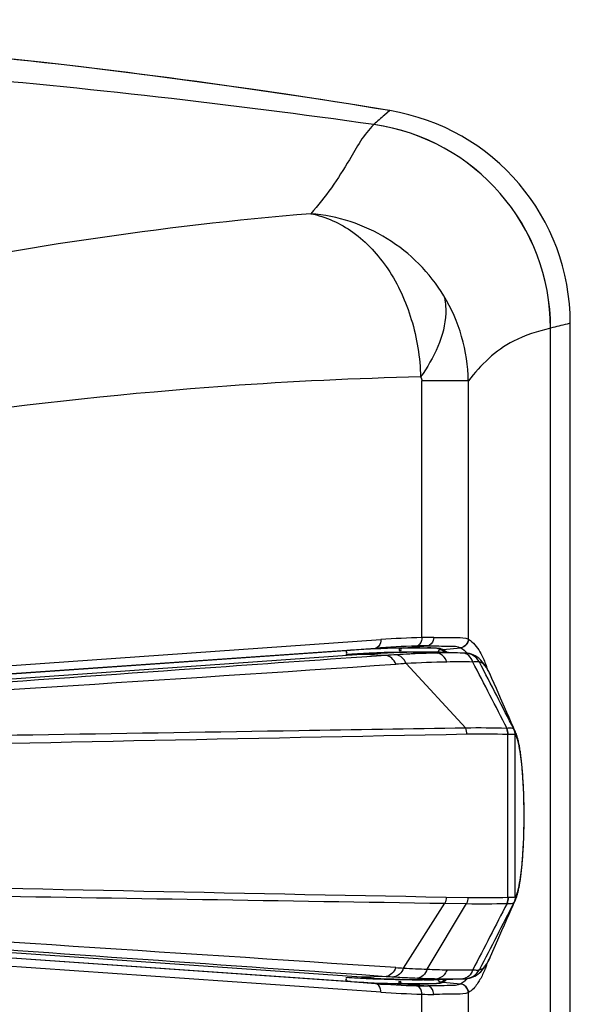
# Paper-space layout '13040024_1' of a CAD drawing. Units: millimetres. Extents: x 0 to 297, y 0 to 210.
# Drawn here: x 77 to 82, y 40 to 49 of the extents above; entities that cross this region are included whole.
import ezdxf

# ---------------------------------------------------------------- set-up
doc = ezdxf.new("R2010")
doc.units = ezdxf.units.MM
doc.header["$LTSCALE"] = 16.335
doc.layers.get('0').update_dxf_attribs({"linetype": 'CONTINUOUS'})

psp = doc.layouts.new('13040024_1')

# ---------------------------------------------------------------- linework, layer by layer
at = {"color": 9, "linetype": 'CONTINUOUS'}
for p, q in [((80.74704, 48.57546), (80.69708, 48.53347)), ((80.59807, 48.44545), (80.59821, 48.44456)), ((82.2578, 46.53234), (82.25668, 46.53205)), ((82.25779, 10.70897), (82.2578, 46.53234)), ((82.44241, 46.57785), (82.41199, 46.57064)), ((81.04795, 43.62545), (81.04795, 46.03802)), ((81.48498, 46.038), (81.04795, 46.03802)), ((81.48499, 43.60916), (81.48498, 46.03791)), ((74.05035, 43.1436), (80.66318, 43.60601)), ((81.48499, 43.60916), (81.48735, 43.60787)), ((80.35321, 43.50386), (73.96739, 43.05732)), ((74.00073, 43.06391), (80.61357, 43.52633)), ((80.37863, 43.50585), (80.35321, 43.50386)), ((80.37863, 43.50585), (80.61357, 43.52633)), ((80.87824, 43.52811), (80.85127, 43.52599)), ((80.86442, 43.52626), (80.85127, 43.52599)), ((80.87824, 43.52811), (81.1041, 43.54787)), ((80.96808, 43.48731), (81.19144, 43.47951)), ((81.24628, 43.51363), (81.22767, 43.51204)), ((81.24628, 43.51363), (81.41475, 43.52835)), ((81.41239, 43.52964), (81.41475, 43.52835)), ((81.45367, 43.47941), (81.43311, 43.47955)), ((81.47161, 43.48124), (81.47421, 43.47828)), ((80.71265, 43.45764), (80.48238, 43.46563)), ((80.71265, 43.45764), (80.48407, 43.44156)), ((80.90029, 43.38069), (81.46054, 42.77446)), ((81.84813, 42.77199), (81.8458, 42.77198)), ((81.91234, 42.76424), (81.91186, 42.76495)), ((81.85981, 42.7149), (81.85516, 42.71489)), ((81.85516, 41.18519), (81.85516, 42.71489)), ((81.92526, 42.70992), (81.92441, 42.71052)), ((81.92526, 41.19017), (81.92526, 42.70992)), ((81.27615, 41.18697), (81.48012, 41.18307)), ((81.85516, 41.18519), (81.85978, 41.18517)), ((81.92441, 41.18957), (81.92526, 41.19017)), ((80.87646, 40.52013), (81.26503, 41.129)), ((81.09953, 40.50935), (81.46923, 41.12565)), ((81.26503, 41.129), (81.46923, 41.12565)), ((81.84582, 41.12817), (81.84814, 41.12816)), ((81.91186, 41.13514), (81.91234, 41.13584)), ((73.96744, 40.84277), (80.35321, 40.39623)), ((80.61357, 40.37376), (74.00073, 40.83618)), ((80.66318, 40.29408), (74.05035, 40.75649)), ((80.71363, 40.44248), (80.48238, 40.43445)), ((80.48408, 40.45865), (80.71363, 40.44248)), ((80.98256, 40.42715), (81.00731, 40.42614)), ((80.37863, 40.39424), (80.35321, 40.39623)), ((80.37863, 40.39424), (80.61357, 40.37376)), ((80.85127, 40.3741), (80.86442, 40.37383)), ((80.87824, 40.37197), (80.85127, 40.3741)), ((80.87824, 40.37197), (81.10409, 40.35222)), ((80.96808, 40.41278), (81.19175, 40.42058)), ((81.24628, 40.38646), (81.22767, 40.38805)), ((81.24628, 40.38646), (81.41476, 40.37174)), ((81.41476, 40.37174), (81.41239, 40.37045)), ((81.04795, 18.10545), (81.04795, 40.27464)), ((81.48735, 40.29222), (81.48499, 40.29093)), ((81.48499, 18.08916), (81.48499, 40.29093))]:
    psp.add_line(p, q, dxfattribs=at)
at = {"color": 7, "linetype": 'CONTINUOUS'}
for p, q in [((82.44241, 10.65425), (82.44241, 46.57785)), ((73.96813, 43.05759), (80.37863, 43.50585)), ((80.84479, 43.48736), (80.83451, 43.48716)), ((81.45794, 43.47957), (81.22003, 43.48787)), ((81.2441, 43.51473), (81.24628, 43.51363)), ((81.45823, 43.47956), (81.45814, 43.47956)), ((80.48238, 43.46563), (73.89306, 43.00486)), ((81.60131, 43.41409), (81.58654, 43.42754)), ((81.61883, 43.3955), (81.60131, 43.41409)), ((81.69315, 43.27218), (81.69305, 43.27239)), ((81.78744, 43.05589), (81.74836, 43.14544)), ((81.82374, 42.97285), (81.78744, 43.05589)), ((81.8463, 42.9214), (81.82374, 42.97285)), ((81.86744, 42.87331), (81.8463, 42.9214)), ((81.88707, 42.82886), (81.86744, 42.87331)), ((81.90473, 42.78911), (81.88707, 42.82886)), ((81.91279, 42.77108), (81.90473, 42.78911)), ((81.92732, 42.73882), (81.91279, 42.77108)), ((81.86753, 41.02698), (81.88715, 41.0714)), ((81.92023, 41.14559), (81.92732, 41.16126)), ((81.82383, 40.92743), (81.84639, 40.97889)), ((81.84639, 40.97889), (81.86753, 41.02698)), ((80.48238, 40.43445), (73.89316, 40.89522)), ((81.79991, 40.87274), (81.82383, 40.92743)), ((73.96819, 40.8425), (80.37863, 40.39424)), ((81.76173, 40.78531), (81.79991, 40.87274)), ((81.69305, 40.62769), (81.76173, 40.78531)), ((80.83444, 40.41293), (80.84479, 40.41273)), ((81.00734, 40.41205), (81.01988, 40.41185)), ((81.22005, 40.41222), (81.45794, 40.42052)), ((81.24628, 40.38646), (81.2441, 40.38536)), ((81.45814, 40.42053), (81.45823, 40.42053))]:
    psp.add_line(p, q, dxfattribs=at)
for points in [[(81.58655, 43.42753), (81.57827, 43.43425), (81.5634, 43.44492), (81.54772, 43.45438), (81.53129, 43.46251), (81.51403, 43.46923), (81.49581, 43.47446), (81.47664, 43.47799), (81.45785, 43.47957)], [(81.69305, 43.27239), (81.68846, 43.28271), (81.67547, 43.30962), (81.66247, 43.33349), (81.6492, 43.35507), (81.63481, 43.37566), (81.61883, 43.3955)], [(81.74836, 43.14544), (81.70653, 43.24145), (81.69315, 43.27218)], [(81.9496, 42.67365), (81.9466, 42.68464), (81.94338, 42.69555), (81.93991, 42.70638), (81.93609, 42.71729), (81.93192, 42.7281), (81.92713, 42.73923)], [(81.94957, 41.22631), (81.95236, 41.23727), (81.95498, 41.24826), (81.95744, 41.25921), (81.95974, 41.27008), (81.96195, 41.28105), (81.96405, 41.29211), (81.96606, 41.3032), (81.96801, 41.31447), (81.96989, 41.32592), (81.97172, 41.33753), (81.97351, 41.34945), (81.97528, 41.36174), (81.97701, 41.37436), (81.97871, 41.38736), (81.98038, 41.40076), (81.98203, 41.41455), (81.98365, 41.42875), (81.98524, 41.44336), (81.9868, 41.45842), (81.98832, 41.47393), (81.98982, 41.48991), (81.99128, 41.50637), (81.99271, 41.52334), (81.9941, 41.54084), (81.99546, 41.55888), (81.99677, 41.57751), (81.99805, 41.59675), (81.99928, 41.61663), (82.00046, 41.63718), (82.00159, 41.65849), (82.00267, 41.6806), (82.00368, 41.70351), (82.00463, 41.72725), (82.00551, 41.75188), (82.0063, 41.77747), (82.007, 41.80399), (82.0076, 41.83142), (82.00809, 41.85985), (82.00845, 41.88912), (82.00867, 41.91895), (82.00875, 41.94922), (82.00868, 41.9795), (82.00846, 42.00935), (82.00811, 42.03869), (82.00763, 42.06723), (82.00703, 42.09474), (82.00634, 42.12135), (82.00554, 42.14704), (82.00467, 42.17175), (82.00373, 42.19557), (82.00271, 42.21855), (82.00164, 42.2407), (82.0005, 42.26207), (81.99932, 42.28271), (81.99809, 42.30265), (81.99682, 42.32192), (81.9955, 42.34058), (81.99415, 42.35866), (81.99276, 42.37619), (81.99133, 42.39319), (81.98986, 42.40969), (81.98837, 42.4257), (81.98684, 42.44123), (81.98528, 42.45631), (81.98369, 42.47096), (81.98207, 42.48519), (81.98042, 42.49901), (81.97875, 42.51242), (81.97705, 42.52543), (81.97532, 42.53806), (81.97355, 42.55036), (81.97176, 42.56229), (81.96993, 42.57392), (81.96805, 42.58538), (81.9661, 42.59667), (81.96409, 42.60777), (81.96199, 42.61884), (81.95978, 42.62982), (81.95748, 42.64072), (81.95502, 42.65168), (81.95239, 42.66269), (81.9496, 42.67365)], [(81.92714, 41.16087), (81.9319, 41.17194), (81.93607, 41.18274), (81.93989, 41.19364), (81.94335, 41.20445), (81.94656, 41.21534), (81.94957, 41.22631)], [(81.88715, 41.0714), (81.90478, 41.1111), (81.91283, 41.1291), (81.92023, 41.14559)], [(81.61855, 40.50427), (81.63458, 40.52413), (81.64902, 40.54475), (81.66234, 40.56637), (81.67537, 40.59027), (81.6884, 40.61724), (81.69305, 40.62769)], [(81.45785, 40.42052), (81.47648, 40.42207), (81.49558, 40.42557), (81.51375, 40.43076), (81.53096, 40.43744), (81.54736, 40.44551), (81.56299, 40.4549), (81.57783, 40.4655), (81.58656, 40.47256)], [(81.58653, 40.47254), (81.60097, 40.48566), (81.61855, 40.50427)]]:
    psp.add_lwpolyline(points, dxfattribs=at)
for centre, radius, start, end in [((70.32241, -14.56996), 64, 80.6309101, 99.3690899), ((70.32964, -14.52956), 63.95909, 80.6261381, 84.378125), ((80.4177, 46.57772), 2.02471, 0.003782, 80.638738), ((81.07122, 33.57939), 9.9506, 91.111237, 93.991159), ((81.02544, 33.55943), 9.92954, 92.718856, 93.354095), ((81.03021, 33.44078), 10.04828, 91.115917, 92.713933), ((81.11051, 29.97218), 13.51783, 90.92206, 91.126366), ((81.00384, 40.60127), 2.88793, 89.006473, 89.699462), ((81.13593, 40.67409), 2.81511, 88.867421, 89.620341), ((81.15335, 41.55376), 1.93527, 88.025562, 88.868295), ((81.01111, 33.8014), 9.68715, 93.353263, 93.998563), ((81.0111, 50.09845), 9.68691, 266.001422, 266.646985), ((81.02544, 50.3407), 9.92958, 266.646155, 267.281476), ((81.07122, 50.3207), 9.9506, 266.008841, 268.888763), ((81.03017, 50.45817), 10.04715, 267.286292, 268.88376), ((81.10109, 53.33279), 12.92263, 268.863523, 269.077391), ((81.25345, 54.84339), 14.43344, 268.86713, 269.023008), ((81.00381, 43.30684), 2.89595, 270.303582, 270.988107), ((81.15343, 42.34391), 1.93284, 271.139232, 271.974865)]:
    psp.add_arc(centre, radius, start, end, dxfattribs=at)
at = {"color": 9, "linetype": 'CONTINUOUS'}
for centre, radius, start, end in [((70.33858, -23.94637), 73.11434, 81.9338286, 85.1358833), ((82.83064, 46.04771), 3.27583, 130.639805, 132.951689), ((80.3221, 46.52969), 1.93467, 0.070687, 81.809019), ((80.32266, 46.53001), 1.93515, 0.068973, 81.803484), ((84.55006, 37.63453), 9.18833, 103.455736, 104.446457), ((81.3607, 33.61669), 10.01364, 91.789782, 93.994294), ((81.17565, 39.48351), 4.1439, 90.221932, 91.76595), ((81.04093, 33.643), 9.88481, 91.099408, 93.989484), ((81.31798, 33.45873), 10.09221, 91.815058, 94.002344), ((81.38638, 33.90977), 9.57173, 91.166979, 92.392256), ((81.12187, 39.79923), 3.74868, 90.271611, 91.888668), ((81.30449, 38.10836), 5.37235, 90.697996, 91.205677), ((81.18406, 43.39826), 0.08159, 75.798177, 84.81067), ((81.15029, 43.37287), 0.15923, 58.848218, 60.927719), ((81.31201, 37.26747), 6.21327, 88.883197, 90.672891), ((81.45687, 43.44986), 0.02973, 88.108676, 96.191311), ((81.44794, 43.31984), 0.15968, 27.905752, 87.943728), ((81.32628, 34.94746), 8.53227, 93.477403, 94.124197), ((81.37856, 34.09078), 9.39055, 92.709165, 93.478737), ((81.47097, 33.69222), 9.70526, 91.100727, 93.370992), ((81.38217, 34.01615), 9.46527, 92.393651, 92.709667), ((81.39766, 37.23378), 6.16295, 88.795539, 91.051797), ((-12.1996, -5.25137), 105.59934, 27.0501053, 27.430527), ((81.48496, 43.3076), 0.15718, 46.56928, 49.732665), ((-57.41042, 2118.93086), 2080.15294, 273.63139074, 273.80978925), ((81.38986, 34.60294), 8.79138, 93.192277, 93.820679), ((80.39355, 42.88925), 1.34485, 19.197129, 20.080952), ((81.6045, 35.22593), 7.5499, 88.168532, 91.092614), ((128.25947, -2359.1065), 2402.2787, 91.11598763, 91.26517388), ((81.6307, 35.06482), 7.65336, 88.319424, 91.190732), ((118.21565, 1954.7692), 1913.93873, 268.71271113, 268.89410856), ((81.62417, 48.89517), 7.71345, 268.929888, 271.716037), ((81.60625, 48.77928), 7.65486, 268.974346, 271.793406), ((-89.54933, -2525.1615), 2571.33538, 86.20130295, 86.34563887), ((81.38102, 49.21199), 8.70648, 266.204891, 266.677728), ((81.48375, 50.77009), 10.26793, 266.609352, 267.855566), ((80.39278, 41.01118), 1.34568, 339.884914, 340.743874), ((81.32393, 48.89576), 8.47528, 265.87058, 266.355691), ((81.3752, 49.70135), 9.2825, 266.35593, 267.270209), ((81.38042, 49.80655), 9.38783, 267.268973, 267.571089), ((81.38694, 49.97111), 9.55252, 267.722419, 268.829199), ((81.46076, 50.1122), 9.60965, 267.845751, 268.950787), ((81.39315, 46.68734), 6.18412, 268.99601, 271.242685), ((81.44794, 40.58026), 0.15968, 272.055476, 332.092638), ((81.48496, 40.59249), 0.15718, 310.268485, 313.394187), ((81.04093, 50.25709), 9.88481, 266.010516, 268.900592), ((81.31798, 50.44134), 10.09219, 265.997658, 268.184943), ((81.12186, 44.10037), 3.74819, 268.111245, 269.728356), ((81.18437, 40.50192), 0.08167, 275.185896, 284.179094), ((81.30486, 45.78082), 5.36143, 268.79113, 269.298549), ((81.14985, 40.528), 0.16012, 299.076323, 301.582582), ((81.31241, 46.61944), 6.20008, 269.323662, 271.11568), ((81.27609, 40.59077), 0.26032, 312.395554, 316.430637), ((81.45687, 40.45024), 0.02974, 263.799434, 271.889803), ((81.24673, 40.6189), 0.30099, 316.402731, 319.058196), ((81.3607, 50.28342), 10.01367, 266.005708, 268.210224), ((81.17564, 44.41615), 4.14348, 268.233991, 269.778139)]:
    psp.add_arc(centre, radius, start, end, dxfattribs=at)
at = {"color": 7, "linetype": 'CONTINUOUS'}
for start_param, end_param in [(7.9038359, 8.0292907), (4.53708, 4.6625347)]:
    psp.add_ellipse((81.16238, 41.95004), major_axis=(3.8988, 0), ratio=0.3947828, start_param=start_param, end_param=end_param, dxfattribs=at)
at = {"color": 9, "linetype": 'CONTINUOUS'}
for points, knots in [([(80.59775, 48.44463), (80.50016, 48.35277), (80.3378, 48.04358), (80.14323, 47.76308), (80.00568, 47.60727)], [0, 0, 0, 0, 0.3920375, 1, 1, 1, 1]), ([(80.00568, 47.60727), (78.59555, 47.49083), (76.72312, 47.20343), (74.87808, 46.80171), (74.41674, 46.69479)], [0, 0, 0, 0, 0.7492373, 1, 1, 1, 1]), ([(80.00571, 47.60731), (80.14718, 47.58041), (80.43254, 47.44874), (80.7596, 47.08908), (80.97548, 46.61332), (81.03183, 46.256), (81.03677, 46.07324)], [0, 0, 0, 0, 0.218318, 0.4589345, 0.7228083, 1, 1, 1, 1]), ([(81.25446, 46.83719), (81.12362, 47.05199), (80.75502, 47.42456), (80.25638, 47.58765), (80.00571, 47.60731)], [0, 0, 0, 0, 0.5000747, 1, 1, 1, 1]), ([(81.25458, 46.83726), (81.26968, 46.7843), (81.29352, 46.51026), (81.15892, 46.25001), (81.03678, 46.07324)], [0, 0, 0, 0, 0.2040181, 1, 1, 1, 1]), ([(82.25668, 46.53205), (82.13729, 46.50127), (81.83385, 46.41364), (81.60004, 46.18614), (81.48498, 46.03791)], [0, 0, 0, 0, 0.396505, 1, 1, 1, 1]), ([(81.03642, 46.07385), (80.42974, 46.0592), (77.99747, 45.94434), (75.58173, 45.5935), (73.78416, 45.26621)], [0, 0, 0, 0, 0.2493289, 1, 1, 1, 1]), ([(80.66318, 43.60601), (80.66352, 43.59624), (80.66156, 43.56432), (80.63636, 43.52871), (80.61355, 43.52633)], [0, 0, 0, 0, 0.2988444, 1, 1, 1, 1]), ([(81.04795, 43.62545), (81.0481, 43.61582), (81.04542, 43.58405), (81.02102, 43.54913), (80.99833, 43.54588)], [0, 0, 0, 0, 0.295824, 1, 1, 1, 1]), ([(81.1596, 43.62739), (81.15961, 43.61778), (81.15583, 43.58456), (81.12799, 43.55125), (81.1041, 43.54787)], [0, 0, 0, 0, 0.2848148, 1, 1, 1, 1]), ([(81.1596, 43.62739), (81.23287, 43.62759), (81.33875, 43.62277), (81.45338, 43.62547), (81.48499, 43.60916)], [0, 0, 0, 0, 0.6731624, 1, 1, 1, 1]), ([(81.48735, 43.60787), (81.49869, 43.60161), (81.55223, 43.56247), (81.58772, 43.50392), (81.61148, 43.45677)], [0, 0, 0, 0, 0.1970541, 1, 1, 1, 1]), ([(80.35321, 43.50386), (80.3474, 43.50335), (80.33221, 43.49934), (80.33763, 43.4826), (80.34245, 43.47903)], [0, 0, 0, 0, 0.493426, 1, 1, 1, 1]), ([(80.85127, 43.52599), (80.84573, 43.52523), (80.83205, 43.52074), (80.83463, 43.50458), (80.83878, 43.50008)], [0, 0, 0, 0, 0.4775054, 1, 1, 1, 1]), ([(80.86442, 43.52626), (80.85888, 43.5255), (80.84519, 43.52101), (80.84778, 43.50485), (80.85193, 43.50035)], [0, 0, 0, 0, 0.477455, 1, 1, 1, 1]), ([(81.22184, 43.51461), (81.18388, 43.52854), (81.06096, 43.52606), (80.94334, 43.52788), (80.86442, 43.52626)], [0, 0, 0, 0, 0.3387284, 1, 1, 1, 1]), ([(81.1041, 43.54787), (81.17344, 43.54803), (81.27356, 43.54336), (81.38267, 43.54577), (81.41239, 43.52964)], [0, 0, 0, 0, 0.6721144, 1, 1, 1, 1]), ([(81.20244, 43.49513), (81.20284, 43.49357), (81.20485, 43.49011), (81.20776, 43.48752), (81.20955, 43.48614)], [0, 0, 0, 0, 0.4159061, 1, 1, 1, 1]), ([(81.28453, 43.39569), (81.28054, 43.40593), (81.26371, 43.44078), (81.2312, 43.47052), (81.20408, 43.47735)], [0, 0, 0, 0, 0.2822491, 1, 1, 1, 1]), ([(81.22767, 43.51204), (81.22679, 43.51252), (81.22487, 43.51344), (81.2229, 43.51423), (81.22184, 43.51461)], [0, 0, 0, 0, 0.4704911, 1, 1, 1, 1]), ([(81.52721, 43.39536), (81.51897, 43.41779), (81.49622, 43.45758), (81.45313, 43.47853), (81.43311, 43.47955)], [0, 0, 0, 0, 0.5437486, 1, 1, 1, 1]), ([(80.48407, 43.44156), (79.9615, 43.40479), (77.87353, 43.25775), (75.78562, 43.11005), (74.22029, 42.99894)], [0, 0, 0, 0, 0.2502765, 1, 1, 1, 1]), ([(80.80405, 43.37479), (80.79515, 43.39599), (80.77192, 43.43321), (80.73197, 43.45496), (80.71265, 43.45764)], [0, 0, 0, 0, 0.5410544, 1, 1, 1, 1]), ([(80.90029, 43.38069), (80.89151, 43.40209), (80.86844, 43.43969), (80.82815, 43.46152), (80.80875, 43.46403)], [0, 0, 0, 0, 0.541878, 1, 1, 1, 1]), ([(81.58904, 43.39458), (81.58368, 43.39907), (81.56047, 43.39876), (81.54088, 43.39726), (81.52721, 43.39536)], [0, 0, 0, 0, 0.3362932, 1, 1, 1, 1]), ([(81.62601, 43.37725), (81.62297, 43.37998), (81.61238, 43.38859), (81.59871, 43.39477), (81.58904, 43.39457)], [0, 0, 0, 0, 0.2973591, 1, 1, 1, 1]), ([(81.69305, 43.27239), (81.68792, 43.28416), (81.67014, 43.32162), (81.64743, 43.35801), (81.62601, 43.37725)], [0, 0, 0, 0, 0.3084249, 1, 1, 1, 1]), ([(81.46054, 42.77446), (80.93846, 42.76618), (78.84852, 42.73283), (76.75858, 42.69958), (75.19073, 42.67336)], [0, 0, 0, 0, 0.2498021, 1, 1, 1, 1]), ([(81.91186, 42.76495), (81.90796, 42.77125), (81.88257, 42.77554), (81.86244, 42.77369), (81.84813, 42.77199)], [0, 0, 0, 0, 0.3397799, 1, 1, 1, 1]), ([(81.92714, 42.73923), (81.92598, 42.74177), (81.92176, 42.7505), (81.91673, 42.75891), (81.91234, 42.76424)], [0, 0, 0, 0, 0.2881405, 1, 1, 1, 1]), ([(81.92441, 42.71052), (81.91899, 42.71478), (81.89506, 42.71397), (81.87457, 42.71523), (81.85981, 42.7149)], [0, 0, 0, 0, 0.3186161, 1, 1, 1, 1]), ([(81.92526, 41.19017), (81.93774, 41.2035), (81.95504, 41.258), (81.97836, 41.37355), (82.00216, 41.61186), (82.01305, 41.94994), (82.00218, 42.28802), (81.97836, 42.52652), (81.95504, 42.64208), (81.93774, 42.69659), (81.92526, 42.70992)], [0, 0, 0, 0, 0.0356151, 0.1065468, 0.2331917, 0.4998197, 0.7667805, 0.8934476, 0.9643831, 1, 1, 1, 1]), ([(75.19075, 41.22674), (75.69756, 41.21828), (77.72231, 41.18533), (79.74708, 41.1534), (81.26503, 41.129)], [0, 0, 0, 0, 0.2503107, 1, 1, 1, 1]), ([(81.85978, 41.18517), (81.87454, 41.18486), (81.89504, 41.18611), (81.91898, 41.1853), (81.92441, 41.18957)], [0, 0, 0, 0, 0.6813588, 1, 1, 1, 1]), ([(81.84814, 41.12816), (81.86244, 41.12645), (81.88257, 41.12459), (81.90796, 41.12884), (81.91186, 41.13514)], [0, 0, 0, 0, 0.6604365, 1, 1, 1, 1]), ([(81.91234, 41.13584), (81.91366, 41.13745), (81.91946, 41.14525), (81.92398, 41.15394), (81.92715, 41.16088)], [0, 0, 0, 0, 0.2138825, 1, 1, 1, 1]), ([(74.2203, 40.90115), (74.74177, 40.86415), (76.82966, 40.71624), (78.9176, 40.56897), (80.48408, 40.45865)], [0, 0, 0, 0, 0.2497571, 1, 1, 1, 1]), ([(81.62601, 40.52284), (81.63212, 40.52833), (81.66048, 40.55909), (81.67968, 40.59702), (81.69305, 40.62769)], [0, 0, 0, 0, 0.1969599, 1, 1, 1, 1]), ([(80.80475, 40.52459), (80.79582, 40.50356), (80.77258, 40.46666), (80.73284, 40.44514), (80.71363, 40.44248)], [0, 0, 0, 0, 0.5408097, 1, 1, 1, 1]), ([(80.87646, 40.52013), (80.86762, 40.49894), (80.8445, 40.46174), (80.8045, 40.44016), (80.78522, 40.43762)], [0, 0, 0, 0, 0.5414354, 1, 1, 1, 1]), ([(81.58905, 40.50552), (81.59201, 40.50546), (81.60589, 40.50716), (81.61795, 40.51559), (81.62601, 40.52284)], [0, 0, 0, 0, 0.2145238, 1, 1, 1, 1]), ([(81.65638, 40.54839), (81.65153, 40.53514), (81.63351, 40.48836), (81.61229, 40.4427), (81.59437, 40.41144)], [0, 0, 0, 0, 0.2813868, 1, 1, 1, 1]), ([(81.09953, 40.50935), (81.09085, 40.48776), (81.06778, 40.44976), (81.02685, 40.42826), (81.00731, 40.42614)], [0, 0, 0, 0, 0.5421283, 1, 1, 1, 1]), ([(81.28479, 40.50417), (81.28079, 40.49395), (81.26394, 40.45918), (81.23145, 40.42956), (81.20438, 40.42274)], [0, 0, 0, 0, 0.2821651, 1, 1, 1, 1]), ([(81.52727, 40.50468), (81.51903, 40.48226), (81.49625, 40.44249), (81.45316, 40.42156), (81.43314, 40.42054)], [0, 0, 0, 0, 0.543655, 1, 1, 1, 1]), ([(81.52727, 40.50468), (81.54093, 40.50279), (81.5605, 40.50129), (81.5837, 40.50102), (81.58905, 40.50552)], [0, 0, 0, 0, 0.6636982, 1, 1, 1, 1]), ([(80.35321, 40.39623), (80.3474, 40.39674), (80.33221, 40.40075), (80.33763, 40.41749), (80.34245, 40.42105)], [0, 0, 0, 0, 0.493426, 1, 1, 1, 1]), ([(80.66318, 40.29408), (80.66352, 40.30385), (80.66156, 40.33577), (80.63636, 40.37138), (80.61355, 40.37376)], [0, 0, 0, 0, 0.2988445, 1, 1, 1, 1]), ([(80.85127, 40.3741), (80.84573, 40.37486), (80.83205, 40.37935), (80.83463, 40.3955), (80.83877, 40.40001)], [0, 0, 0, 0, 0.4774896, 1, 1, 1, 1]), ([(80.86442, 40.37383), (80.85888, 40.37459), (80.84519, 40.37908), (80.84778, 40.39524), (80.85192, 40.39974)], [0, 0, 0, 0, 0.4773926, 1, 1, 1, 1]), ([(80.86442, 40.37383), (80.9468, 40.37214), (81.05525, 40.36898), (81.17535, 40.37648), (81.21547, 40.38141), (81.22767, 40.38805)], [0, 0, 0, 0, 0.6779417, 0.885752, 1, 1, 1, 1]), ([(81.04795, 40.27464), (81.0481, 40.28427), (81.04542, 40.31604), (81.02102, 40.35096), (80.99833, 40.35421)], [0, 0, 0, 0, 0.295824, 1, 1, 1, 1]), ([(81.41239, 40.37045), (81.38267, 40.35431), (81.27355, 40.35673), (81.17343, 40.35206), (81.10409, 40.35222)], [0, 0, 0, 0, 0.3278974, 1, 1, 1, 1]), ([(81.1596, 40.2727), (81.15961, 40.28231), (81.15583, 40.31553), (81.12799, 40.34884), (81.1041, 40.35222)], [0, 0, 0, 0, 0.2848145, 1, 1, 1, 1]), ([(81.43314, 40.42054), (81.43586, 40.42059), (81.4427, 40.42059), (81.44957, 40.42113), (81.45366, 40.42068)], [0, 0, 0, 0, 0.3989156, 1, 1, 1, 1]), ([(81.59437, 40.41144), (81.58626, 40.3973), (81.55782, 40.35205), (81.52011, 40.31031), (81.48735, 40.29222)], [0, 0, 0, 0, 0.3034221, 1, 1, 1, 1]), ([(81.48499, 40.29093), (81.45338, 40.27462), (81.33875, 40.27732), (81.23286, 40.2725), (81.1596, 40.2727)], [0, 0, 0, 0, 0.3268497, 1, 1, 1, 1])]:
    psp.add_open_spline(points, degree=3, knots=knots, dxfattribs=at)
for points in [[(81.48486, 46.038), (81.48084, 46.31523), (81.39856, 46.60032), (81.25458, 46.83726)], [(81.03642, 46.07385), (81.04378, 46.06369), (81.04794, 46.05057), (81.04795, 46.03802)], [(81.48499, 43.60916), (81.48478, 43.57327), (81.44813, 43.533), (81.41239, 43.52964)], [(81.48735, 43.60787), (81.48714, 43.57198), (81.45048, 43.53171), (81.41475, 43.52835)], [(81.22767, 43.51204), (81.21758, 43.51115), (81.19993, 43.50493), (81.20244, 43.49513)], [(81.26276, 43.48641), (81.25347, 43.49487), (81.24343, 43.50264), (81.23267, 43.50914)], [(81.41475, 43.52835), (81.43634, 43.51653), (81.45525, 43.49963), (81.47161, 43.48124)], [(81.91186, 42.76495), (81.80556, 42.97548), (81.69722, 43.18499), (81.58904, 43.39457)], [(81.62601, 43.37725), (81.61777, 43.39377), (81.60643, 43.40905), (81.59302, 43.42174)], [(81.61148, 43.45677), (81.62874, 43.42254), (81.64347, 43.387), (81.65664, 43.351)], [(81.47166, 42.71653), (81.47147, 42.73619), (81.46784, 42.7562), (81.46054, 42.77446)], [(81.85516, 42.71489), (81.85545, 42.73417), (81.85245, 42.75388), (81.8458, 42.77198)], [(81.85981, 42.7149), (81.85942, 42.73432), (81.85556, 42.75404), (81.84813, 42.77199)], [(81.92441, 42.71052), (81.92466, 42.72913), (81.92025, 42.74833), (81.91186, 42.76495)], [(81.92526, 42.70992), (81.92529, 42.72853), (81.92075, 42.74764), (81.91234, 42.76424)], [(81.27615, 41.18697), (81.27596, 41.1673), (81.27233, 41.14727), (81.26503, 41.129)], [(81.48012, 41.18307), (81.47993, 41.16359), (81.47639, 41.14377), (81.46923, 41.12565)], [(81.85516, 41.18519), (81.85545, 41.16593), (81.85245, 41.14625), (81.84582, 41.12817)], [(81.85977, 41.18517), (81.85938, 41.16578), (81.85554, 41.14609), (81.84814, 41.12816)], [(81.92441, 41.18957), (81.92466, 41.17095), (81.92026, 41.15176), (81.91186, 41.13514)], [(81.92526, 41.19017), (81.92529, 41.17156), (81.92075, 41.15245), (81.91234, 41.13584)], [(81.84814, 41.12816), (81.74241, 40.9197), (81.63478, 40.71222), (81.52727, 40.50468)], [(81.91186, 41.13514), (81.80555, 40.92461), (81.69721, 40.7151), (81.58905, 40.50552)], [(81.62601, 40.52284), (81.61776, 40.50629), (81.60639, 40.49099), (81.59295, 40.47828)], [(81.22767, 40.38805), (81.21731, 40.38896), (81.19822, 40.39999), (81.20415, 40.40853)], [(81.23371, 40.39159), (81.24406, 40.39795), (81.25374, 40.40547), (81.26272, 40.41365)], [(81.48499, 40.29093), (81.48478, 40.32682), (81.44813, 40.36709), (81.41239, 40.37045)], [(81.48735, 40.29222), (81.48714, 40.32811), (81.45049, 40.36837), (81.41475, 40.37174)], [(81.45161, 40.39852), (81.44039, 40.38829), (81.42808, 40.37903), (81.41476, 40.37174)]]:
    psp.add_open_spline(points, degree=3, dxfattribs=at)
at = {"color": 7, "linetype": 'CONTINUOUS'}
for points, knots in [([(80.87824, 43.52811), (80.96037, 43.52972), (81.07969, 43.52608), (81.20772, 43.53158), (81.2441, 43.51473)], [0, 0, 0, 0, 0.6720337, 1, 1, 1, 1]), ([(81.15458, 43.48913), (81.14082, 43.48923), (81.07865, 43.48929), (81.01648, 43.48827), (80.96808, 43.48731)], [0, 0, 0, 0, 0.2213955, 1, 1, 1, 1]), ([(81.2441, 40.38536), (81.20772, 40.36851), (81.07969, 40.37401), (80.96037, 40.37037), (80.87824, 40.37197)], [0, 0, 0, 0, 0.3279764, 1, 1, 1, 1]), ([(81.01988, 40.41185), (81.036, 40.41159), (81.09333, 40.41082), (81.15067, 40.41061), (81.19186, 40.41145)], [0, 0, 0, 0, 0.28138, 1, 1, 1, 1])]:
    psp.add_open_spline(points, degree=3, knots=knots, dxfattribs=at)
for points in [[(81.01899, 43.48916), (80.97699, 43.48939), (80.93498, 43.48892), (80.89298, 43.48825)], [(81.24628, 43.51363), (81.26035, 43.50587), (81.27336, 43.49604), (81.28513, 43.4851)], [(80.89301, 40.41183), (80.93506, 40.41116), (80.97711, 40.4107), (81.01916, 40.41093)], [(81.28394, 40.41429), (81.2725, 40.40367), (81.25995, 40.394), (81.24628, 40.38646)]]:
    psp.add_open_spline(points, degree=3, dxfattribs=at)

doc.saveas('drawing.dxf')
